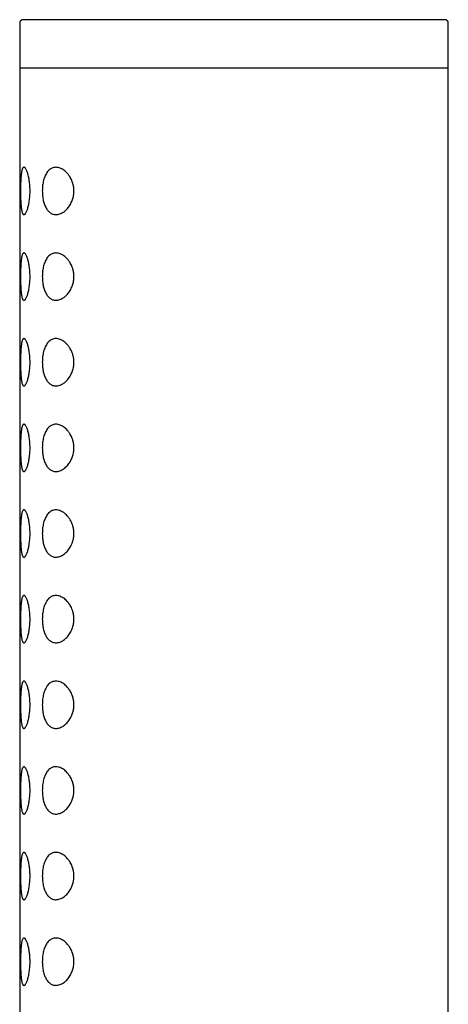
# Model space of a CAD drawing. Units: millimetres. Extents: x 8 to 1165, y 12 to 1113.
# Drawn here: x 243 to 268, y 1055 to 1113 of the extents above; entities that cross this region are included whole.
import ezdxf

# ---------------------------------------------------------------- set-up
doc = ezdxf.new("R2010")
doc.units = ezdxf.units.MM

msp = doc.modelspace()

# ---------------------------------------------------------------- linework, layer by layer
at = {"color": 7, "linetype": 'Continuous', "lineweight": 30}
for p, q in [((242.674, 1112.496), (242.674, 1110.507)), ((242.674, 1112.496), (242.674, 1112.496)), ((267.674, 1109.884), (267.674, 1112.496)), ((242.674, 1110.498), (242.674, 926.146)), ((242.674, 1110.496), (242.674, 1109.884)), ((267.674, 926.146), (267.674, 1110.498)), ((242.674, 1109.884), (255.294, 1109.884)), ((255.294, 1109.884), (267.674, 1109.884))]:
    msp.add_line(p, q, dxfattribs=at)
for points, knots in [([(242.876, 1112.696), (242.863, 1112.696), (242.836, 1112.694), (242.798, 1112.683), (242.763, 1112.664), (242.732, 1112.639), (242.707, 1112.609), (242.688, 1112.574), (242.676, 1112.536), (242.674, 1112.51), (242.674, 1112.496)], [0, 0, 0, 0, 0.125186, 0.250397, 0.375328, 0.50001, 0.624685, 0.7496, 0.874802, 1, 1, 1, 1]), ([(267.474, 1112.696), (267.471, 1112.696), (267.466, 1112.696), (267.429, 1112.696), (267.369, 1112.696), (267.286, 1112.696), (267.18, 1112.696), (267.052, 1112.696), (266.903, 1112.696), (266.732, 1112.696), (266.539, 1112.696), (266.323, 1112.696), (266.084, 1112.696), (265.825, 1112.696), (265.545, 1112.696), (265.246, 1112.696), (264.931, 1112.696), (264.599, 1112.696), (264.251, 1112.696), (263.882, 1112.696), (263.495, 1112.696), (263.09, 1112.696), (262.67, 1112.696), (262.236, 1112.696), (261.79, 1112.696), (261.334, 1112.696), (260.871, 1112.696), (260.396, 1112.696), (259.909, 1112.696), (259.409, 1112.696), (258.899, 1112.696), (258.383, 1112.696), (257.859, 1112.696), (257.333, 1112.696), (256.807, 1112.696), (256.281, 1112.696), (255.753, 1112.696), (255.22, 1112.696), (254.684, 1112.696), (254.146, 1112.696), (253.61, 1112.696), (253.077, 1112.696), (252.55, 1112.696), (252.032, 1112.696), (251.524, 1112.696), (251.022, 1112.696), (250.524, 1112.696), (250.032, 1112.696), (249.547, 1112.696), (249.074, 1112.696), (248.611, 1112.696), (248.164, 1112.696), (247.733, 1112.696), (247.318, 1112.696), (246.918, 1112.696), (246.531, 1112.696), (246.157, 1112.696), (245.799, 1112.696), (245.459, 1112.696), (245.138, 1112.696), (244.837, 1112.696), (244.558, 1112.696), (244.3, 1112.696), (244.063, 1112.696), (243.844, 1112.696), (243.646, 1112.696), (243.468, 1112.696), (243.314, 1112.696), (243.182, 1112.696), (243.073, 1112.696), (242.988, 1112.696), (242.926, 1112.696), (242.886, 1112.696), (242.878, 1112.696), (242.874, 1112.696)], [0, 0, 0, 0, 0.014021, 0.028008, 0.041987, 0.055986, 0.070018, 0.083769, 0.097499, 0.111234, 0.125, 0.139025, 0.153013, 0.166992, 0.180989, 0.19502, 0.208772, 0.222503, 0.236237, 0.25, 0.264022, 0.27801, 0.291989, 0.305986, 0.320018, 0.333769, 0.3475, 0.361235, 0.375001, 0.389027, 0.403015, 0.416994, 0.430991, 0.445022, 0.458774, 0.472504, 0.486237, 0.5, 0.514022, 0.528009, 0.541987, 0.555985, 0.570016, 0.583767, 0.597497, 0.611233, 0.624999, 0.639024, 0.653013, 0.666992, 0.680989, 0.69502, 0.708773, 0.722503, 0.736237, 0.75, 0.764023, 0.77801, 0.791989, 0.805987, 0.820018, 0.833769, 0.8475, 0.861235, 0.875, 0.889025, 0.903014, 0.916993, 0.930989, 0.945018, 0.958768, 0.972498, 0.986234, 1, 1, 1, 1]), ([(267.674, 1112.496), (267.673, 1112.51), (267.671, 1112.536), (267.659, 1112.574), (267.641, 1112.609), (267.615, 1112.639), (267.584, 1112.664), (267.549, 1112.683), (267.511, 1112.694), (267.485, 1112.696), (267.472, 1112.696)], [0, 0, 0, 0, 0.1251982, 0.2503997, 0.3753146, 0.4999897, 0.6246722, 0.7496033, 0.8748145, 1, 1, 1, 1]), ([(242.722, 1102.696), (242.722, 1102.747), (242.723, 1102.849), (242.725, 1103), (242.729, 1103.149), (242.735, 1103.294), (242.742, 1103.429), (242.752, 1103.555), (242.763, 1103.668), (242.777, 1103.772), (242.794, 1103.864), (242.813, 1103.941), (242.836, 1104.003), (242.861, 1104.047), (242.889, 1104.073), (242.92, 1104.082), (242.952, 1104.073), (242.985, 1104.047), (243.02, 1104.004), (243.056, 1103.943), (243.091, 1103.866), (243.125, 1103.773), (243.157, 1103.668), (243.186, 1103.552), (243.212, 1103.428), (243.233, 1103.297), (243.251, 1103.163), (243.265, 1103.021), (243.273, 1102.874), (243.277, 1102.722), (243.275, 1102.567), (243.267, 1102.411), (243.254, 1102.256), (243.235, 1102.108), (243.212, 1101.97), (243.186, 1101.841), (243.157, 1101.723), (243.124, 1101.618), (243.091, 1101.526), (243.056, 1101.449), (243.02, 1101.389), (242.986, 1101.346), (242.952, 1101.32), (242.921, 1101.311), (242.892, 1101.319), (242.864, 1101.342), (242.84, 1101.382), (242.817, 1101.439), (242.797, 1101.512), (242.78, 1101.603), (242.765, 1101.708), (242.753, 1101.826), (242.743, 1101.955), (242.735, 1102.091), (242.729, 1102.236), (242.725, 1102.386), (242.723, 1102.54), (242.722, 1102.644), (242.722, 1102.696)], [0, 0, 0, 0, 0.017457, 0.034914, 0.052777, 0.070696, 0.088561, 0.105813, 0.123115, 0.140364, 0.158299, 0.176297, 0.194232, 0.212498, 0.230828, 0.2491, 0.267068, 0.285092, 0.303059, 0.321444, 0.33989, 0.358275, 0.376123, 0.394025, 0.411875, 0.428659, 0.445487, 0.462266, 0.47966, 0.497111, 0.514502, 0.532908, 0.551385, 0.569799, 0.587847, 0.605951, 0.624001, 0.642139, 0.660334, 0.67847, 0.696653, 0.714895, 0.73308, 0.750433, 0.767835, 0.785186, 0.80276, 0.82039, 0.837961, 0.856148, 0.874401, 0.892593, 0.910466, 0.928394, 0.946266, 0.96416, 0.98211, 1, 1, 1, 1]), ([(243.992, 1102.696), (243.993, 1102.741), (243.994, 1102.831), (244.004, 1102.964), (244.022, 1103.104), (244.049, 1103.248), (244.086, 1103.392), (244.134, 1103.531), (244.192, 1103.66), (244.262, 1103.777), (244.339, 1103.876), (244.423, 1103.954), (244.513, 1104.013), (244.614, 1104.055), (244.726, 1104.078), (244.848, 1104.077), (244.967, 1104.054), (245.082, 1104.011), (245.191, 1103.953), (245.299, 1103.877), (245.402, 1103.783), (245.5, 1103.673), (245.585, 1103.554), (245.656, 1103.43), (245.715, 1103.306), (245.761, 1103.183), (245.794, 1103.064), (245.817, 1102.953), (245.833, 1102.833), (245.839, 1102.706), (245.834, 1102.574), (245.818, 1102.444), (245.792, 1102.318), (245.757, 1102.198), (245.71, 1102.075), (245.651, 1101.951), (245.579, 1101.83), (245.499, 1101.72), (245.414, 1101.623), (245.324, 1101.538), (245.231, 1101.466), (245.128, 1101.404), (245.018, 1101.355), (244.901, 1101.323), (244.79, 1101.313), (244.688, 1101.321), (244.593, 1101.345), (244.505, 1101.385), (244.423, 1101.44), (244.349, 1101.508), (244.281, 1101.589), (244.221, 1101.681), (244.168, 1101.784), (244.122, 1101.896), (244.083, 1102.015), (244.05, 1102.14), (244.025, 1102.273), (244.006, 1102.411), (243.994, 1102.552), (243.993, 1102.648), (243.992, 1102.696)], [0, 0, 0, 0, 0.014125, 0.028293, 0.042421, 0.059754, 0.077158, 0.0945, 0.113886, 0.133355, 0.15275, 0.172031, 0.191378, 0.210674, 0.233572, 0.25655, 0.279461, 0.299655, 0.319895, 0.340083, 0.360084, 0.380139, 0.400123, 0.416197, 0.432311, 0.448366, 0.460599, 0.472863, 0.485088, 0.49893, 0.51283, 0.526675, 0.540421, 0.554217, 0.567977, 0.585223, 0.602529, 0.619793, 0.637406, 0.655096, 0.672796, 0.690423, 0.711997, 0.733629, 0.755203, 0.773765, 0.792365, 0.810917, 0.827923, 0.84497, 0.861968, 0.877809, 0.893692, 0.909529, 0.924574, 0.939658, 0.954697, 0.969783, 0.984918, 1, 1, 1, 1]), ([(242.722, 1097.696), (242.722, 1097.747), (242.723, 1097.849), (242.725, 1098), (242.729, 1098.149), (242.735, 1098.294), (242.742, 1098.429), (242.752, 1098.555), (242.763, 1098.668), (242.777, 1098.772), (242.794, 1098.864), (242.813, 1098.941), (242.836, 1099.003), (242.861, 1099.047), (242.889, 1099.073), (242.92, 1099.082), (242.952, 1099.073), (242.985, 1099.047), (243.02, 1099.004), (243.056, 1098.943), (243.091, 1098.866), (243.125, 1098.773), (243.157, 1098.668), (243.186, 1098.552), (243.212, 1098.428), (243.233, 1098.297), (243.251, 1098.163), (243.265, 1098.021), (243.273, 1097.874), (243.277, 1097.722), (243.275, 1097.567), (243.267, 1097.411), (243.254, 1097.256), (243.235, 1097.108), (243.212, 1096.97), (243.186, 1096.841), (243.157, 1096.723), (243.124, 1096.618), (243.091, 1096.526), (243.056, 1096.449), (243.02, 1096.389), (242.986, 1096.346), (242.952, 1096.32), (242.921, 1096.311), (242.892, 1096.319), (242.864, 1096.342), (242.84, 1096.382), (242.817, 1096.439), (242.797, 1096.512), (242.78, 1096.603), (242.765, 1096.708), (242.753, 1096.826), (242.743, 1096.955), (242.735, 1097.091), (242.729, 1097.236), (242.725, 1097.386), (242.723, 1097.54), (242.722, 1097.644), (242.722, 1097.696)], [0, 0, 0, 0, 0.017457, 0.034914, 0.052777, 0.070696, 0.088561, 0.105813, 0.123115, 0.140364, 0.158299, 0.176297, 0.194232, 0.212498, 0.230828, 0.2491, 0.267068, 0.285092, 0.303059, 0.321444, 0.33989, 0.358275, 0.376123, 0.394025, 0.411875, 0.428659, 0.445487, 0.462266, 0.47966, 0.497111, 0.514502, 0.532908, 0.551385, 0.569799, 0.587847, 0.605951, 0.624001, 0.642139, 0.660334, 0.67847, 0.696653, 0.714895, 0.73308, 0.750433, 0.767835, 0.785186, 0.80276, 0.82039, 0.837961, 0.856148, 0.874401, 0.892593, 0.910466, 0.928394, 0.946266, 0.96416, 0.98211, 1, 1, 1, 1]), ([(243.992, 1097.696), (243.993, 1097.741), (243.994, 1097.831), (244.004, 1097.964), (244.022, 1098.104), (244.049, 1098.248), (244.086, 1098.392), (244.134, 1098.531), (244.192, 1098.66), (244.262, 1098.777), (244.339, 1098.876), (244.423, 1098.954), (244.513, 1099.013), (244.614, 1099.055), (244.726, 1099.078), (244.848, 1099.077), (244.967, 1099.054), (245.082, 1099.011), (245.191, 1098.953), (245.299, 1098.877), (245.402, 1098.783), (245.5, 1098.673), (245.585, 1098.554), (245.656, 1098.43), (245.715, 1098.306), (245.761, 1098.183), (245.794, 1098.064), (245.817, 1097.953), (245.833, 1097.833), (245.839, 1097.706), (245.834, 1097.574), (245.818, 1097.444), (245.792, 1097.318), (245.757, 1097.198), (245.71, 1097.075), (245.651, 1096.951), (245.579, 1096.83), (245.499, 1096.72), (245.414, 1096.623), (245.324, 1096.538), (245.231, 1096.466), (245.128, 1096.404), (245.018, 1096.355), (244.901, 1096.323), (244.79, 1096.313), (244.688, 1096.321), (244.593, 1096.345), (244.505, 1096.385), (244.423, 1096.44), (244.349, 1096.508), (244.281, 1096.589), (244.221, 1096.681), (244.168, 1096.784), (244.122, 1096.896), (244.083, 1097.015), (244.05, 1097.14), (244.025, 1097.273), (244.006, 1097.411), (243.994, 1097.552), (243.993, 1097.648), (243.992, 1097.696)], [0, 0, 0, 0, 0.014125, 0.028293, 0.042421, 0.059754, 0.077158, 0.0945, 0.113886, 0.133355, 0.15275, 0.172031, 0.191378, 0.210674, 0.233572, 0.25655, 0.279461, 0.299655, 0.319895, 0.340083, 0.360084, 0.380139, 0.400123, 0.416197, 0.432311, 0.448366, 0.460599, 0.472863, 0.485088, 0.49893, 0.51283, 0.526675, 0.540421, 0.554217, 0.567977, 0.585223, 0.602529, 0.619793, 0.637406, 0.655096, 0.672796, 0.690423, 0.711997, 0.733629, 0.755203, 0.773765, 0.792365, 0.810917, 0.827923, 0.84497, 0.861968, 0.877809, 0.893692, 0.909529, 0.924574, 0.939658, 0.954697, 0.969783, 0.984918, 1, 1, 1, 1]), ([(242.722, 1092.696), (242.722, 1092.747), (242.723, 1092.849), (242.725, 1093), (242.729, 1093.149), (242.735, 1093.294), (242.742, 1093.429), (242.752, 1093.555), (242.763, 1093.668), (242.777, 1093.772), (242.794, 1093.864), (242.813, 1093.941), (242.836, 1094.003), (242.861, 1094.047), (242.889, 1094.073), (242.92, 1094.082), (242.952, 1094.073), (242.985, 1094.047), (243.02, 1094.004), (243.056, 1093.943), (243.091, 1093.866), (243.125, 1093.773), (243.157, 1093.668), (243.186, 1093.552), (243.212, 1093.428), (243.233, 1093.297), (243.251, 1093.163), (243.265, 1093.021), (243.273, 1092.874), (243.277, 1092.722), (243.275, 1092.567), (243.267, 1092.411), (243.254, 1092.256), (243.235, 1092.108), (243.212, 1091.97), (243.186, 1091.841), (243.157, 1091.723), (243.124, 1091.618), (243.091, 1091.526), (243.056, 1091.449), (243.02, 1091.389), (242.986, 1091.346), (242.952, 1091.32), (242.921, 1091.311), (242.892, 1091.319), (242.864, 1091.342), (242.84, 1091.382), (242.817, 1091.439), (242.797, 1091.512), (242.78, 1091.603), (242.765, 1091.708), (242.753, 1091.826), (242.743, 1091.955), (242.735, 1092.091), (242.729, 1092.236), (242.725, 1092.386), (242.723, 1092.54), (242.722, 1092.644), (242.722, 1092.696)], [0, 0, 0, 0, 0.017457, 0.034914, 0.052777, 0.070696, 0.088561, 0.105813, 0.123115, 0.140364, 0.158299, 0.176297, 0.194232, 0.212498, 0.230828, 0.2491, 0.267068, 0.285092, 0.303059, 0.321444, 0.33989, 0.358275, 0.376123, 0.394025, 0.411875, 0.428659, 0.445487, 0.462266, 0.47966, 0.497111, 0.514502, 0.532908, 0.551385, 0.569799, 0.587847, 0.605951, 0.624001, 0.642139, 0.660334, 0.67847, 0.696653, 0.714895, 0.73308, 0.750433, 0.767835, 0.785186, 0.80276, 0.82039, 0.837961, 0.856148, 0.874401, 0.892593, 0.910466, 0.928394, 0.946266, 0.96416, 0.98211, 1, 1, 1, 1]), ([(243.992, 1092.696), (243.993, 1092.741), (243.994, 1092.831), (244.004, 1092.964), (244.022, 1093.104), (244.049, 1093.248), (244.086, 1093.392), (244.134, 1093.531), (244.192, 1093.66), (244.262, 1093.777), (244.339, 1093.876), (244.423, 1093.954), (244.513, 1094.013), (244.614, 1094.055), (244.726, 1094.078), (244.848, 1094.077), (244.967, 1094.054), (245.082, 1094.011), (245.191, 1093.953), (245.299, 1093.877), (245.402, 1093.783), (245.5, 1093.673), (245.585, 1093.554), (245.656, 1093.43), (245.715, 1093.306), (245.761, 1093.183), (245.794, 1093.064), (245.817, 1092.953), (245.833, 1092.833), (245.839, 1092.706), (245.834, 1092.574), (245.818, 1092.444), (245.792, 1092.318), (245.757, 1092.198), (245.71, 1092.075), (245.651, 1091.951), (245.579, 1091.83), (245.499, 1091.72), (245.414, 1091.623), (245.324, 1091.538), (245.231, 1091.466), (245.128, 1091.404), (245.018, 1091.355), (244.901, 1091.323), (244.79, 1091.313), (244.688, 1091.321), (244.593, 1091.345), (244.505, 1091.385), (244.423, 1091.44), (244.349, 1091.508), (244.281, 1091.589), (244.221, 1091.681), (244.168, 1091.784), (244.122, 1091.896), (244.083, 1092.015), (244.05, 1092.14), (244.025, 1092.273), (244.006, 1092.411), (243.994, 1092.552), (243.993, 1092.648), (243.992, 1092.696)], [0, 0, 0, 0, 0.014125, 0.028293, 0.042421, 0.059754, 0.077158, 0.0945, 0.113886, 0.133355, 0.15275, 0.172031, 0.191378, 0.210674, 0.233572, 0.25655, 0.279461, 0.299655, 0.319895, 0.340083, 0.360084, 0.380139, 0.400123, 0.416197, 0.432311, 0.448366, 0.460599, 0.472863, 0.485088, 0.49893, 0.51283, 0.526675, 0.540421, 0.554217, 0.567977, 0.585223, 0.602529, 0.619793, 0.637406, 0.655096, 0.672796, 0.690423, 0.711997, 0.733629, 0.755203, 0.773765, 0.792365, 0.810917, 0.827923, 0.84497, 0.861968, 0.877809, 0.893692, 0.909529, 0.924574, 0.939658, 0.954697, 0.969783, 0.984918, 1, 1, 1, 1]), ([(242.722, 1087.696), (242.722, 1087.747), (242.723, 1087.849), (242.725, 1088), (242.729, 1088.149), (242.735, 1088.294), (242.742, 1088.429), (242.752, 1088.555), (242.763, 1088.668), (242.777, 1088.772), (242.794, 1088.864), (242.813, 1088.941), (242.836, 1089.003), (242.861, 1089.047), (242.889, 1089.073), (242.92, 1089.082), (242.952, 1089.073), (242.985, 1089.047), (243.02, 1089.004), (243.056, 1088.943), (243.091, 1088.866), (243.125, 1088.773), (243.157, 1088.668), (243.186, 1088.552), (243.212, 1088.428), (243.233, 1088.297), (243.251, 1088.163), (243.265, 1088.021), (243.273, 1087.874), (243.277, 1087.722), (243.275, 1087.567), (243.267, 1087.411), (243.254, 1087.256), (243.235, 1087.108), (243.212, 1086.97), (243.186, 1086.841), (243.157, 1086.723), (243.124, 1086.618), (243.091, 1086.526), (243.056, 1086.449), (243.02, 1086.389), (242.986, 1086.346), (242.952, 1086.32), (242.921, 1086.311), (242.892, 1086.319), (242.864, 1086.342), (242.84, 1086.382), (242.817, 1086.439), (242.797, 1086.512), (242.78, 1086.603), (242.765, 1086.708), (242.753, 1086.826), (242.743, 1086.955), (242.735, 1087.091), (242.729, 1087.236), (242.725, 1087.386), (242.723, 1087.54), (242.722, 1087.644), (242.722, 1087.696)], [0, 0, 0, 0, 0.017457, 0.034914, 0.052777, 0.070696, 0.088561, 0.105813, 0.123115, 0.140364, 0.158299, 0.176297, 0.194232, 0.212498, 0.230828, 0.2491, 0.267068, 0.285092, 0.303059, 0.321444, 0.33989, 0.358275, 0.376123, 0.394025, 0.411875, 0.428659, 0.445487, 0.462266, 0.47966, 0.497111, 0.514502, 0.532908, 0.551385, 0.569799, 0.587847, 0.605951, 0.624001, 0.642139, 0.660334, 0.67847, 0.696653, 0.714895, 0.73308, 0.750433, 0.767835, 0.785186, 0.80276, 0.82039, 0.837961, 0.856148, 0.874401, 0.892593, 0.910466, 0.928394, 0.946266, 0.96416, 0.98211, 1, 1, 1, 1]), ([(243.992, 1087.696), (243.993, 1087.741), (243.994, 1087.831), (244.004, 1087.964), (244.022, 1088.104), (244.049, 1088.248), (244.086, 1088.392), (244.134, 1088.531), (244.192, 1088.66), (244.262, 1088.777), (244.339, 1088.876), (244.423, 1088.954), (244.513, 1089.013), (244.614, 1089.055), (244.726, 1089.078), (244.848, 1089.077), (244.967, 1089.054), (245.082, 1089.011), (245.191, 1088.953), (245.299, 1088.877), (245.402, 1088.783), (245.5, 1088.673), (245.585, 1088.554), (245.656, 1088.43), (245.715, 1088.306), (245.761, 1088.183), (245.794, 1088.064), (245.817, 1087.953), (245.833, 1087.833), (245.839, 1087.706), (245.834, 1087.574), (245.818, 1087.444), (245.792, 1087.318), (245.757, 1087.198), (245.71, 1087.075), (245.651, 1086.951), (245.579, 1086.83), (245.499, 1086.72), (245.414, 1086.623), (245.324, 1086.538), (245.231, 1086.466), (245.128, 1086.404), (245.018, 1086.355), (244.901, 1086.323), (244.79, 1086.313), (244.688, 1086.321), (244.593, 1086.345), (244.505, 1086.385), (244.423, 1086.44), (244.349, 1086.508), (244.281, 1086.589), (244.221, 1086.681), (244.168, 1086.784), (244.122, 1086.896), (244.083, 1087.015), (244.05, 1087.14), (244.025, 1087.273), (244.006, 1087.411), (243.994, 1087.552), (243.993, 1087.648), (243.992, 1087.696)], [0, 0, 0, 0, 0.014125, 0.028293, 0.042421, 0.059754, 0.077158, 0.0945, 0.113886, 0.133355, 0.15275, 0.172031, 0.191378, 0.210674, 0.233572, 0.25655, 0.279461, 0.299655, 0.319895, 0.340083, 0.360084, 0.380139, 0.400123, 0.416197, 0.432311, 0.448366, 0.460599, 0.472863, 0.485088, 0.49893, 0.51283, 0.526675, 0.540421, 0.554217, 0.567977, 0.585223, 0.602529, 0.619793, 0.637406, 0.655096, 0.672796, 0.690423, 0.711997, 0.733629, 0.755203, 0.773765, 0.792365, 0.810917, 0.827923, 0.84497, 0.861968, 0.877809, 0.893692, 0.909529, 0.924574, 0.939658, 0.954697, 0.969783, 0.984918, 1, 1, 1, 1]), ([(242.722, 1082.696), (242.722, 1082.747), (242.723, 1082.849), (242.725, 1083), (242.729, 1083.149), (242.735, 1083.294), (242.742, 1083.429), (242.752, 1083.555), (242.763, 1083.668), (242.777, 1083.772), (242.794, 1083.864), (242.813, 1083.941), (242.836, 1084.003), (242.861, 1084.047), (242.889, 1084.073), (242.92, 1084.082), (242.952, 1084.073), (242.985, 1084.047), (243.02, 1084.004), (243.056, 1083.943), (243.091, 1083.866), (243.125, 1083.773), (243.157, 1083.668), (243.186, 1083.552), (243.212, 1083.428), (243.233, 1083.297), (243.251, 1083.163), (243.265, 1083.021), (243.273, 1082.874), (243.277, 1082.722), (243.275, 1082.567), (243.267, 1082.411), (243.254, 1082.256), (243.235, 1082.108), (243.212, 1081.97), (243.186, 1081.841), (243.157, 1081.723), (243.124, 1081.618), (243.091, 1081.526), (243.056, 1081.449), (243.02, 1081.389), (242.986, 1081.346), (242.952, 1081.32), (242.921, 1081.311), (242.892, 1081.319), (242.864, 1081.342), (242.84, 1081.382), (242.817, 1081.439), (242.797, 1081.512), (242.78, 1081.603), (242.765, 1081.708), (242.753, 1081.826), (242.743, 1081.955), (242.735, 1082.091), (242.729, 1082.236), (242.725, 1082.386), (242.723, 1082.54), (242.722, 1082.644), (242.722, 1082.696)], [0, 0, 0, 0, 0.0174567, 0.034914, 0.0527768, 0.0706962, 0.0885612, 0.1058134, 0.1231151, 0.1403637, 0.1582993, 0.1762965, 0.1942319, 0.2124984, 0.2308281, 0.2490997, 0.2670684, 0.2850918, 0.3030589, 0.3214437, 0.3398902, 0.3582755, 0.3761232, 0.3940254, 0.4118746, 0.4286586, 0.4454873, 0.4622664, 0.4796599, 0.4971114, 0.5145022, 0.5329085, 0.5513849, 0.5697993, 0.5878473, 0.6059514, 0.6240005, 0.6421389, 0.6603344, 0.6784705, 0.6966531, 0.7148952, 0.7330802, 0.7504332, 0.7678353, 0.7851858, 0.8027599, 0.8203897, 0.8379607, 0.8561484, 0.8744009, 0.8925934, 0.910466, 0.9283937, 0.9462663, 0.9641596, 0.9821096, 1, 1, 1, 1]), ([(243.992, 1082.696), (243.993, 1082.741), (243.994, 1082.831), (244.004, 1082.964), (244.022, 1083.104), (244.049, 1083.248), (244.086, 1083.392), (244.134, 1083.531), (244.192, 1083.66), (244.262, 1083.777), (244.339, 1083.876), (244.423, 1083.954), (244.513, 1084.013), (244.614, 1084.055), (244.726, 1084.078), (244.848, 1084.077), (244.967, 1084.054), (245.082, 1084.011), (245.191, 1083.953), (245.299, 1083.877), (245.402, 1083.783), (245.5, 1083.673), (245.585, 1083.554), (245.656, 1083.43), (245.715, 1083.306), (245.761, 1083.183), (245.794, 1083.064), (245.817, 1082.953), (245.833, 1082.833), (245.839, 1082.706), (245.834, 1082.574), (245.818, 1082.444), (245.792, 1082.318), (245.757, 1082.198), (245.71, 1082.075), (245.651, 1081.951), (245.579, 1081.83), (245.499, 1081.72), (245.414, 1081.623), (245.324, 1081.538), (245.231, 1081.466), (245.128, 1081.404), (245.018, 1081.355), (244.901, 1081.323), (244.79, 1081.313), (244.688, 1081.321), (244.593, 1081.345), (244.505, 1081.385), (244.423, 1081.44), (244.349, 1081.508), (244.281, 1081.589), (244.221, 1081.681), (244.168, 1081.784), (244.122, 1081.896), (244.083, 1082.015), (244.05, 1082.14), (244.025, 1082.273), (244.006, 1082.411), (243.994, 1082.552), (243.993, 1082.648), (243.992, 1082.696)], [0, 0, 0, 0, 0.014125, 0.028293, 0.042421, 0.059754, 0.077158, 0.0945, 0.113886, 0.133355, 0.15275, 0.172031, 0.191378, 0.210674, 0.233572, 0.25655, 0.279461, 0.299655, 0.319895, 0.340083, 0.360084, 0.380139, 0.400123, 0.416197, 0.432311, 0.448366, 0.460599, 0.472863, 0.485088, 0.49893, 0.51283, 0.526675, 0.540421, 0.554217, 0.567977, 0.585223, 0.602529, 0.619793, 0.637406, 0.655096, 0.672796, 0.690423, 0.711997, 0.733629, 0.755203, 0.773765, 0.792365, 0.810917, 0.827923, 0.84497, 0.861968, 0.877809, 0.893692, 0.909529, 0.924574, 0.939658, 0.954697, 0.969783, 0.984918, 1, 1, 1, 1]), ([(242.722, 1077.696), (242.722, 1077.747), (242.723, 1077.849), (242.725, 1078), (242.729, 1078.149), (242.735, 1078.294), (242.742, 1078.429), (242.752, 1078.555), (242.763, 1078.668), (242.777, 1078.772), (242.794, 1078.864), (242.813, 1078.941), (242.836, 1079.003), (242.861, 1079.047), (242.889, 1079.073), (242.92, 1079.082), (242.952, 1079.073), (242.985, 1079.047), (243.02, 1079.004), (243.056, 1078.943), (243.091, 1078.866), (243.125, 1078.773), (243.157, 1078.668), (243.186, 1078.552), (243.212, 1078.428), (243.233, 1078.297), (243.251, 1078.163), (243.265, 1078.021), (243.273, 1077.874), (243.277, 1077.722), (243.275, 1077.567), (243.267, 1077.411), (243.254, 1077.256), (243.235, 1077.108), (243.212, 1076.97), (243.186, 1076.841), (243.157, 1076.723), (243.124, 1076.618), (243.091, 1076.526), (243.056, 1076.449), (243.02, 1076.389), (242.986, 1076.346), (242.952, 1076.32), (242.921, 1076.311), (242.892, 1076.319), (242.864, 1076.342), (242.84, 1076.382), (242.817, 1076.439), (242.797, 1076.512), (242.78, 1076.603), (242.765, 1076.708), (242.753, 1076.826), (242.743, 1076.955), (242.735, 1077.091), (242.729, 1077.236), (242.725, 1077.386), (242.723, 1077.54), (242.722, 1077.644), (242.722, 1077.696)], [0, 0, 0, 0, 0.017457, 0.034914, 0.052777, 0.070696, 0.088561, 0.105813, 0.123115, 0.140364, 0.158299, 0.176297, 0.194232, 0.212498, 0.230828, 0.2491, 0.267068, 0.285092, 0.303059, 0.321444, 0.33989, 0.358275, 0.376123, 0.394025, 0.411875, 0.428659, 0.445487, 0.462266, 0.47966, 0.497111, 0.514502, 0.532908, 0.551385, 0.569799, 0.587847, 0.605951, 0.624001, 0.642139, 0.660334, 0.67847, 0.696653, 0.714895, 0.73308, 0.750433, 0.767835, 0.785186, 0.80276, 0.82039, 0.837961, 0.856148, 0.874401, 0.892593, 0.910466, 0.928394, 0.946266, 0.96416, 0.98211, 1, 1, 1, 1]), ([(243.992, 1077.696), (243.993, 1077.741), (243.994, 1077.831), (244.004, 1077.964), (244.022, 1078.104), (244.049, 1078.248), (244.086, 1078.392), (244.134, 1078.531), (244.192, 1078.66), (244.262, 1078.777), (244.339, 1078.876), (244.423, 1078.954), (244.513, 1079.013), (244.614, 1079.055), (244.726, 1079.078), (244.848, 1079.077), (244.967, 1079.054), (245.082, 1079.011), (245.191, 1078.953), (245.299, 1078.877), (245.402, 1078.783), (245.5, 1078.673), (245.585, 1078.554), (245.656, 1078.43), (245.715, 1078.306), (245.761, 1078.183), (245.794, 1078.064), (245.817, 1077.953), (245.833, 1077.833), (245.839, 1077.706), (245.834, 1077.574), (245.818, 1077.444), (245.792, 1077.318), (245.757, 1077.198), (245.71, 1077.075), (245.651, 1076.951), (245.579, 1076.83), (245.499, 1076.72), (245.414, 1076.623), (245.324, 1076.538), (245.231, 1076.466), (245.128, 1076.404), (245.018, 1076.355), (244.901, 1076.323), (244.79, 1076.313), (244.688, 1076.321), (244.593, 1076.345), (244.505, 1076.385), (244.423, 1076.44), (244.349, 1076.508), (244.281, 1076.589), (244.221, 1076.681), (244.168, 1076.784), (244.122, 1076.896), (244.083, 1077.015), (244.05, 1077.14), (244.025, 1077.273), (244.006, 1077.411), (243.994, 1077.552), (243.993, 1077.648), (243.992, 1077.696)], [0, 0, 0, 0, 0.0141247, 0.0282931, 0.0424212, 0.059754, 0.0771577, 0.0945003, 0.113886, 0.1333548, 0.1527504, 0.1720305, 0.1913782, 0.2106736, 0.2335725, 0.2565503, 0.2794607, 0.2996545, 0.3198952, 0.3400831, 0.3600837, 0.3801386, 0.4001234, 0.4161969, 0.4323105, 0.4483655, 0.4605994, 0.4728626, 0.485088, 0.4989296, 0.5128295, 0.5266745, 0.5404212, 0.5542167, 0.5679773, 0.5852231, 0.6025294, 0.6197929, 0.6374059, 0.655096, 0.6727962, 0.6904231, 0.7119968, 0.7336289, 0.7552031, 0.7737648, 0.792365, 0.8109168, 0.8279231, 0.8449701, 0.8619676, 0.877809, 0.8936919, 0.9095292, 0.9245737, 0.9396585, 0.9546974, 0.9697835, 0.9849184, 1, 1, 1, 1]), ([(242.722, 1072.696), (242.722, 1072.747), (242.723, 1072.849), (242.725, 1073), (242.729, 1073.149), (242.735, 1073.294), (242.742, 1073.429), (242.752, 1073.555), (242.763, 1073.668), (242.777, 1073.772), (242.794, 1073.864), (242.813, 1073.941), (242.836, 1074.003), (242.861, 1074.047), (242.889, 1074.073), (242.92, 1074.082), (242.952, 1074.073), (242.985, 1074.047), (243.02, 1074.004), (243.056, 1073.943), (243.091, 1073.866), (243.125, 1073.773), (243.157, 1073.668), (243.186, 1073.552), (243.212, 1073.428), (243.233, 1073.297), (243.251, 1073.163), (243.265, 1073.021), (243.273, 1072.874), (243.277, 1072.722), (243.275, 1072.567), (243.267, 1072.411), (243.254, 1072.256), (243.235, 1072.108), (243.212, 1071.97), (243.186, 1071.841), (243.157, 1071.723), (243.124, 1071.618), (243.091, 1071.526), (243.056, 1071.449), (243.02, 1071.389), (242.986, 1071.346), (242.952, 1071.32), (242.921, 1071.311), (242.892, 1071.319), (242.864, 1071.342), (242.84, 1071.382), (242.817, 1071.439), (242.797, 1071.512), (242.78, 1071.603), (242.765, 1071.708), (242.753, 1071.826), (242.743, 1071.955), (242.735, 1072.091), (242.729, 1072.236), (242.725, 1072.386), (242.723, 1072.54), (242.722, 1072.644), (242.722, 1072.696)], [0, 0, 0, 0, 0.017457, 0.034914, 0.052777, 0.070696, 0.088561, 0.105813, 0.123115, 0.140364, 0.158299, 0.176297, 0.194232, 0.212498, 0.230828, 0.2491, 0.267068, 0.285092, 0.303059, 0.321444, 0.33989, 0.358275, 0.376123, 0.394025, 0.411875, 0.428659, 0.445487, 0.462266, 0.47966, 0.497111, 0.514502, 0.532908, 0.551385, 0.569799, 0.587847, 0.605951, 0.624001, 0.642139, 0.660334, 0.67847, 0.696653, 0.714895, 0.73308, 0.750433, 0.767835, 0.785186, 0.80276, 0.82039, 0.837961, 0.856148, 0.874401, 0.892593, 0.910466, 0.928394, 0.946266, 0.96416, 0.98211, 1, 1, 1, 1]), ([(243.992, 1072.696), (243.993, 1072.741), (243.994, 1072.831), (244.004, 1072.964), (244.022, 1073.104), (244.049, 1073.248), (244.086, 1073.392), (244.134, 1073.531), (244.192, 1073.66), (244.262, 1073.777), (244.339, 1073.876), (244.423, 1073.954), (244.513, 1074.013), (244.614, 1074.055), (244.726, 1074.078), (244.848, 1074.077), (244.967, 1074.054), (245.082, 1074.011), (245.191, 1073.953), (245.299, 1073.877), (245.402, 1073.783), (245.5, 1073.673), (245.585, 1073.554), (245.656, 1073.43), (245.715, 1073.306), (245.761, 1073.183), (245.794, 1073.064), (245.817, 1072.953), (245.833, 1072.833), (245.839, 1072.706), (245.834, 1072.574), (245.818, 1072.444), (245.792, 1072.318), (245.757, 1072.198), (245.71, 1072.075), (245.651, 1071.951), (245.579, 1071.83), (245.499, 1071.72), (245.414, 1071.623), (245.324, 1071.538), (245.231, 1071.466), (245.128, 1071.404), (245.018, 1071.355), (244.901, 1071.323), (244.79, 1071.313), (244.688, 1071.321), (244.593, 1071.345), (244.505, 1071.385), (244.423, 1071.44), (244.349, 1071.508), (244.281, 1071.589), (244.221, 1071.681), (244.168, 1071.784), (244.122, 1071.896), (244.083, 1072.015), (244.05, 1072.14), (244.025, 1072.273), (244.006, 1072.411), (243.994, 1072.552), (243.993, 1072.648), (243.992, 1072.696)], [0, 0, 0, 0, 0.014125, 0.028293, 0.042421, 0.059754, 0.077158, 0.0945, 0.113886, 0.133355, 0.15275, 0.172031, 0.191378, 0.210674, 0.233572, 0.25655, 0.279461, 0.299655, 0.319895, 0.340083, 0.360084, 0.380139, 0.400123, 0.416197, 0.432311, 0.448366, 0.460599, 0.472863, 0.485088, 0.49893, 0.51283, 0.526675, 0.540421, 0.554217, 0.567977, 0.585223, 0.602529, 0.619793, 0.637406, 0.655096, 0.672796, 0.690423, 0.711997, 0.733629, 0.755203, 0.773765, 0.792365, 0.810917, 0.827923, 0.84497, 0.861968, 0.877809, 0.893692, 0.909529, 0.924574, 0.939658, 0.954697, 0.969783, 0.984918, 1, 1, 1, 1]), ([(242.722, 1067.696), (242.722, 1067.747), (242.723, 1067.849), (242.725, 1068), (242.729, 1068.149), (242.735, 1068.294), (242.742, 1068.429), (242.752, 1068.555), (242.763, 1068.668), (242.777, 1068.772), (242.794, 1068.864), (242.813, 1068.941), (242.836, 1069.003), (242.861, 1069.047), (242.889, 1069.073), (242.92, 1069.082), (242.952, 1069.073), (242.985, 1069.047), (243.02, 1069.004), (243.056, 1068.943), (243.091, 1068.866), (243.125, 1068.773), (243.157, 1068.668), (243.186, 1068.552), (243.212, 1068.428), (243.233, 1068.297), (243.251, 1068.163), (243.265, 1068.021), (243.273, 1067.874), (243.277, 1067.722), (243.275, 1067.567), (243.267, 1067.411), (243.254, 1067.256), (243.235, 1067.108), (243.212, 1066.97), (243.186, 1066.841), (243.157, 1066.723), (243.124, 1066.618), (243.091, 1066.526), (243.056, 1066.449), (243.02, 1066.389), (242.986, 1066.346), (242.952, 1066.32), (242.921, 1066.311), (242.892, 1066.319), (242.864, 1066.342), (242.84, 1066.382), (242.817, 1066.439), (242.797, 1066.512), (242.78, 1066.603), (242.765, 1066.708), (242.753, 1066.826), (242.743, 1066.955), (242.735, 1067.091), (242.729, 1067.236), (242.725, 1067.386), (242.723, 1067.54), (242.722, 1067.644), (242.722, 1067.696)], [0, 0, 0, 0, 0.017457, 0.034914, 0.052777, 0.070696, 0.088561, 0.105813, 0.123115, 0.140364, 0.158299, 0.176297, 0.194232, 0.212498, 0.230828, 0.2491, 0.267068, 0.285092, 0.303059, 0.321444, 0.33989, 0.358275, 0.376123, 0.394025, 0.411875, 0.428659, 0.445487, 0.462266, 0.47966, 0.497111, 0.514502, 0.532908, 0.551385, 0.569799, 0.587847, 0.605951, 0.624001, 0.642139, 0.660334, 0.67847, 0.696653, 0.714895, 0.73308, 0.750433, 0.767835, 0.785186, 0.80276, 0.82039, 0.837961, 0.856148, 0.874401, 0.892593, 0.910466, 0.928394, 0.946266, 0.96416, 0.98211, 1, 1, 1, 1]), ([(243.992, 1067.696), (243.993, 1067.741), (243.994, 1067.831), (244.004, 1067.964), (244.022, 1068.104), (244.049, 1068.248), (244.086, 1068.392), (244.134, 1068.531), (244.192, 1068.66), (244.262, 1068.777), (244.339, 1068.876), (244.423, 1068.954), (244.513, 1069.013), (244.614, 1069.055), (244.726, 1069.078), (244.848, 1069.077), (244.967, 1069.054), (245.082, 1069.011), (245.191, 1068.953), (245.299, 1068.877), (245.402, 1068.783), (245.5, 1068.673), (245.585, 1068.554), (245.656, 1068.43), (245.715, 1068.306), (245.761, 1068.183), (245.794, 1068.064), (245.817, 1067.953), (245.833, 1067.833), (245.839, 1067.706), (245.834, 1067.574), (245.818, 1067.444), (245.792, 1067.318), (245.757, 1067.198), (245.71, 1067.075), (245.651, 1066.951), (245.579, 1066.83), (245.499, 1066.72), (245.414, 1066.623), (245.324, 1066.538), (245.231, 1066.466), (245.128, 1066.404), (245.018, 1066.355), (244.901, 1066.323), (244.79, 1066.313), (244.688, 1066.321), (244.593, 1066.345), (244.505, 1066.385), (244.423, 1066.44), (244.349, 1066.508), (244.281, 1066.589), (244.221, 1066.681), (244.168, 1066.784), (244.122, 1066.896), (244.083, 1067.015), (244.05, 1067.14), (244.025, 1067.273), (244.006, 1067.411), (243.994, 1067.552), (243.993, 1067.648), (243.992, 1067.696)], [0, 0, 0, 0, 0.014125, 0.028293, 0.042421, 0.059754, 0.077158, 0.0945, 0.113886, 0.133355, 0.15275, 0.172031, 0.191378, 0.210674, 0.233572, 0.25655, 0.279461, 0.299655, 0.319895, 0.340083, 0.360084, 0.380139, 0.400123, 0.416197, 0.432311, 0.448366, 0.460599, 0.472863, 0.485088, 0.49893, 0.51283, 0.526675, 0.540421, 0.554217, 0.567977, 0.585223, 0.602529, 0.619793, 0.637406, 0.655096, 0.672796, 0.690423, 0.711997, 0.733629, 0.755203, 0.773765, 0.792365, 0.810917, 0.827923, 0.84497, 0.861968, 0.877809, 0.893692, 0.909529, 0.924574, 0.939658, 0.954697, 0.969783, 0.984918, 1, 1, 1, 1]), ([(242.722, 1062.696), (242.722, 1062.747), (242.723, 1062.849), (242.725, 1063), (242.729, 1063.149), (242.735, 1063.294), (242.742, 1063.429), (242.752, 1063.555), (242.763, 1063.668), (242.777, 1063.772), (242.794, 1063.864), (242.813, 1063.941), (242.836, 1064.003), (242.861, 1064.047), (242.889, 1064.073), (242.92, 1064.082), (242.952, 1064.073), (242.985, 1064.047), (243.02, 1064.004), (243.056, 1063.943), (243.091, 1063.866), (243.125, 1063.773), (243.157, 1063.668), (243.186, 1063.552), (243.212, 1063.428), (243.233, 1063.297), (243.251, 1063.163), (243.265, 1063.021), (243.273, 1062.874), (243.277, 1062.722), (243.275, 1062.567), (243.267, 1062.411), (243.254, 1062.256), (243.235, 1062.108), (243.212, 1061.97), (243.186, 1061.841), (243.157, 1061.723), (243.124, 1061.618), (243.091, 1061.526), (243.056, 1061.449), (243.02, 1061.389), (242.986, 1061.346), (242.952, 1061.32), (242.921, 1061.311), (242.892, 1061.319), (242.864, 1061.342), (242.84, 1061.382), (242.817, 1061.439), (242.797, 1061.512), (242.78, 1061.603), (242.765, 1061.708), (242.753, 1061.826), (242.743, 1061.955), (242.735, 1062.091), (242.729, 1062.236), (242.725, 1062.386), (242.723, 1062.54), (242.722, 1062.644), (242.722, 1062.696)], [0, 0, 0, 0, 0.017457, 0.034914, 0.052777, 0.070696, 0.088561, 0.105813, 0.123115, 0.140364, 0.158299, 0.176297, 0.194232, 0.212498, 0.230828, 0.2491, 0.267068, 0.285092, 0.303059, 0.321444, 0.33989, 0.358275, 0.376123, 0.394025, 0.411875, 0.428659, 0.445487, 0.462266, 0.47966, 0.497111, 0.514502, 0.532908, 0.551385, 0.569799, 0.587847, 0.605951, 0.624001, 0.642139, 0.660334, 0.67847, 0.696653, 0.714895, 0.73308, 0.750433, 0.767835, 0.785186, 0.80276, 0.82039, 0.837961, 0.856148, 0.874401, 0.892593, 0.910466, 0.928394, 0.946266, 0.96416, 0.98211, 1, 1, 1, 1]), ([(243.992, 1062.696), (243.993, 1062.741), (243.994, 1062.831), (244.004, 1062.964), (244.022, 1063.104), (244.049, 1063.248), (244.086, 1063.392), (244.134, 1063.531), (244.192, 1063.66), (244.262, 1063.777), (244.339, 1063.876), (244.423, 1063.954), (244.513, 1064.013), (244.614, 1064.055), (244.726, 1064.078), (244.848, 1064.077), (244.967, 1064.054), (245.082, 1064.011), (245.191, 1063.953), (245.299, 1063.877), (245.402, 1063.783), (245.5, 1063.673), (245.585, 1063.554), (245.656, 1063.43), (245.715, 1063.306), (245.761, 1063.183), (245.794, 1063.064), (245.817, 1062.953), (245.833, 1062.833), (245.839, 1062.706), (245.834, 1062.574), (245.818, 1062.444), (245.792, 1062.318), (245.757, 1062.198), (245.71, 1062.075), (245.651, 1061.951), (245.579, 1061.83), (245.499, 1061.72), (245.414, 1061.623), (245.324, 1061.538), (245.231, 1061.466), (245.128, 1061.404), (245.018, 1061.355), (244.901, 1061.323), (244.79, 1061.313), (244.688, 1061.321), (244.593, 1061.345), (244.505, 1061.385), (244.423, 1061.44), (244.349, 1061.508), (244.281, 1061.589), (244.221, 1061.681), (244.168, 1061.784), (244.122, 1061.896), (244.083, 1062.015), (244.05, 1062.14), (244.025, 1062.273), (244.006, 1062.411), (243.994, 1062.552), (243.993, 1062.648), (243.992, 1062.696)], [0, 0, 0, 0, 0.014125, 0.028293, 0.042421, 0.059754, 0.077158, 0.0945, 0.113886, 0.133355, 0.15275, 0.172031, 0.191378, 0.210674, 0.233572, 0.25655, 0.279461, 0.299655, 0.319895, 0.340083, 0.360084, 0.380139, 0.400123, 0.416197, 0.432311, 0.448366, 0.460599, 0.472863, 0.485088, 0.49893, 0.51283, 0.526675, 0.540421, 0.554217, 0.567977, 0.585223, 0.602529, 0.619793, 0.637406, 0.655096, 0.672796, 0.690423, 0.711997, 0.733629, 0.755203, 0.773765, 0.792365, 0.810917, 0.827923, 0.84497, 0.861968, 0.877809, 0.893692, 0.909529, 0.924574, 0.939658, 0.954697, 0.969783, 0.984918, 1, 1, 1, 1]), ([(242.722, 1057.696), (242.722, 1057.747), (242.723, 1057.849), (242.725, 1058), (242.729, 1058.149), (242.735, 1058.294), (242.742, 1058.429), (242.752, 1058.555), (242.763, 1058.668), (242.777, 1058.772), (242.794, 1058.864), (242.813, 1058.941), (242.836, 1059.003), (242.861, 1059.047), (242.889, 1059.073), (242.92, 1059.082), (242.952, 1059.073), (242.985, 1059.047), (243.02, 1059.004), (243.056, 1058.943), (243.091, 1058.866), (243.125, 1058.773), (243.157, 1058.668), (243.186, 1058.552), (243.212, 1058.428), (243.233, 1058.297), (243.251, 1058.163), (243.265, 1058.021), (243.273, 1057.874), (243.277, 1057.722), (243.275, 1057.567), (243.267, 1057.411), (243.254, 1057.256), (243.235, 1057.108), (243.212, 1056.97), (243.186, 1056.841), (243.157, 1056.723), (243.124, 1056.618), (243.091, 1056.526), (243.056, 1056.449), (243.02, 1056.389), (242.986, 1056.346), (242.952, 1056.32), (242.921, 1056.311), (242.892, 1056.319), (242.864, 1056.342), (242.84, 1056.382), (242.817, 1056.439), (242.797, 1056.512), (242.78, 1056.603), (242.765, 1056.708), (242.753, 1056.826), (242.743, 1056.955), (242.735, 1057.091), (242.729, 1057.236), (242.725, 1057.386), (242.723, 1057.54), (242.722, 1057.644), (242.722, 1057.696)], [0, 0, 0, 0, 0.017457, 0.034914, 0.052777, 0.070696, 0.088561, 0.105813, 0.123115, 0.140364, 0.158299, 0.176297, 0.194232, 0.212498, 0.230828, 0.2491, 0.267068, 0.285092, 0.303059, 0.321444, 0.33989, 0.358275, 0.376123, 0.394025, 0.411875, 0.428659, 0.445487, 0.462266, 0.47966, 0.497111, 0.514502, 0.532908, 0.551385, 0.569799, 0.587847, 0.605951, 0.624001, 0.642139, 0.660334, 0.67847, 0.696653, 0.714895, 0.73308, 0.750433, 0.767835, 0.785186, 0.80276, 0.82039, 0.837961, 0.856148, 0.874401, 0.892593, 0.910466, 0.928394, 0.946266, 0.96416, 0.98211, 1, 1, 1, 1]), ([(243.992, 1057.696), (243.993, 1057.741), (243.994, 1057.831), (244.004, 1057.964), (244.022, 1058.104), (244.049, 1058.248), (244.086, 1058.392), (244.134, 1058.531), (244.192, 1058.66), (244.262, 1058.777), (244.339, 1058.876), (244.423, 1058.954), (244.513, 1059.013), (244.614, 1059.055), (244.726, 1059.078), (244.848, 1059.077), (244.967, 1059.054), (245.082, 1059.011), (245.191, 1058.953), (245.299, 1058.877), (245.402, 1058.783), (245.5, 1058.673), (245.585, 1058.554), (245.656, 1058.43), (245.715, 1058.306), (245.761, 1058.183), (245.794, 1058.064), (245.817, 1057.953), (245.833, 1057.833), (245.839, 1057.706), (245.834, 1057.574), (245.818, 1057.444), (245.792, 1057.318), (245.757, 1057.198), (245.71, 1057.075), (245.651, 1056.951), (245.579, 1056.83), (245.499, 1056.72), (245.414, 1056.623), (245.324, 1056.538), (245.231, 1056.466), (245.128, 1056.404), (245.018, 1056.355), (244.901, 1056.323), (244.79, 1056.313), (244.688, 1056.321), (244.593, 1056.345), (244.505, 1056.385), (244.423, 1056.44), (244.349, 1056.508), (244.281, 1056.589), (244.221, 1056.681), (244.168, 1056.784), (244.122, 1056.896), (244.083, 1057.015), (244.05, 1057.14), (244.025, 1057.273), (244.006, 1057.411), (243.994, 1057.552), (243.993, 1057.648), (243.992, 1057.696)], [0, 0, 0, 0, 0.014125, 0.028293, 0.042421, 0.059754, 0.077158, 0.0945, 0.113886, 0.133355, 0.15275, 0.172031, 0.191378, 0.210674, 0.233572, 0.25655, 0.279461, 0.299655, 0.319895, 0.340083, 0.360084, 0.380139, 0.400123, 0.416197, 0.432311, 0.448366, 0.460599, 0.472863, 0.485088, 0.49893, 0.51283, 0.526675, 0.540421, 0.554217, 0.567977, 0.585223, 0.602529, 0.619793, 0.637406, 0.655096, 0.672796, 0.690423, 0.711997, 0.733629, 0.755203, 0.773765, 0.792365, 0.810917, 0.827923, 0.84497, 0.861968, 0.877809, 0.893692, 0.909529, 0.924574, 0.939658, 0.954697, 0.969783, 0.984918, 1, 1, 1, 1])]:
    msp.add_open_spline(points, degree=3, knots=knots, dxfattribs=at)

doc.saveas('drawing.dxf')
